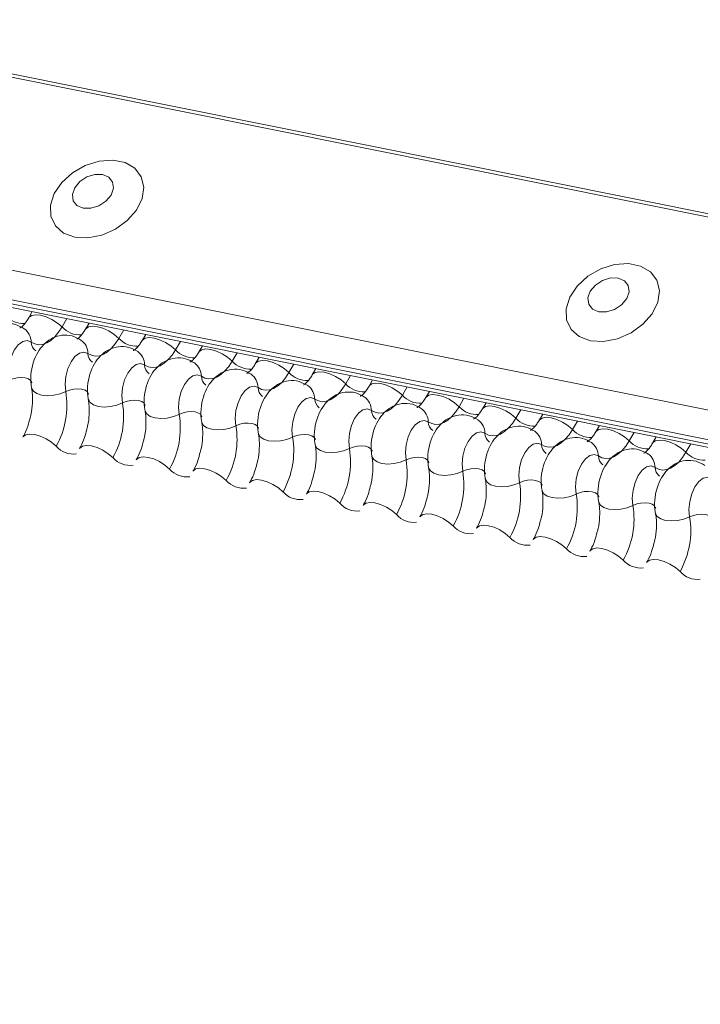
# Model space of a CAD drawing. Units: millimetres. Extents: x -23272466 to 44913, y -22484634 to 188.
# Drawn here: x -23269728 to -23269724, y -22484515 to -22484509 of the extents above; entities that cross this region are included whole.
import ezdxf

# ---------------------------------------------------------------- set-up
doc = ezdxf.new("R2010")
doc.units = ezdxf.units.MM
doc.layers.add('KEYLITE FLASHING', color=7, linetype='Continuous', lineweight=18)
doc.layers.add('KEYLITE SHEET', color=7, linetype='Continuous')
doc.styles.get("Standard").update_dxf_attribs({"font": 'arial.ttf'})

msp = doc.modelspace()

# ---------------------------------------------------------------- linework, layer by layer
at = {"layer": 'KEYLITE FLASHING', "color": 251, "linetype": 'Continuous', "lineweight": 13, "true_color": 0x636466}
for p, q in [((-23269770.5331, -22484501.1429), (-23269710.3287, -22484513.2377)), ((-23269770.5236, -22484501.1276), (-23269710.3191, -22484513.2224)), ((-23269771.0521, -22484502.0369), (-23269710.8477, -22484514.1318)), ((-23269771.0647, -22484502.188), (-23269710.8602, -22484514.2828)), ((-23269771.0519, -22484502.2117), (-23269710.8475, -22484514.3065)), ((-23269771.0247, -22484502.2347), (-23269710.8203, -22484514.3296)), ((-23269727.7269, -22484510.9331), (-23269727.7456, -22484510.9653)), ((-23269727.548, -22484510.9691), (-23269727.5732, -22484511.0125)), ((-23269727.4338, -22484510.992), (-23269727.4526, -22484511.0242)), ((-23269727.2549, -22484511.0279), (-23269727.2801, -22484511.0714)), ((-23269727.1408, -22484511.0509), (-23269727.1595, -22484511.0831)), ((-23269726.9619, -22484511.0868), (-23269726.9871, -22484511.1302)), ((-23269726.8478, -22484511.1097), (-23269726.8665, -22484511.142)), ((-23269726.6689, -22484511.1457), (-23269726.6941, -22484511.1891)), ((-23269726.5548, -22484511.1686), (-23269726.5735, -22484511.2008)), ((-23269726.3758, -22484511.2045), (-23269726.4011, -22484511.248)), ((-23269726.2617, -22484511.2275), (-23269726.2804, -22484511.2597)), ((-23269726.0828, -22484511.2634), (-23269726.108, -22484511.3068)), ((-23269725.9687, -22484511.2863), (-23269725.9874, -22484511.3186)), ((-23269725.7898, -22484511.3223), (-23269725.815, -22484511.3657)), ((-23269725.6757, -22484511.3452), (-23269725.6944, -22484511.3774)), ((-23269725.4968, -22484511.3811), (-23269725.522, -22484511.4246)), ((-23269725.3826, -22484511.4041), (-23269725.4013, -22484511.4363)), ((-23269725.2037, -22484511.44), (-23269725.2289, -22484511.4834)), ((-23269725.0896, -22484511.4629), (-23269725.1083, -22484511.4952)), ((-23269724.9107, -22484511.4989), (-23269724.9359, -22484511.5423)), ((-23269724.7966, -22484511.5218), (-23269724.8153, -22484511.554)), ((-23269724.6177, -22484511.5577), (-23269724.6429, -22484511.6012)), ((-23269724.5035, -22484511.5807), (-23269724.5223, -22484511.6129)), ((-23269724.3246, -22484511.6166), (-23269724.3498, -22484511.66))]:
    msp.add_line(p, q, dxfattribs=at)
at = {"layer": 'KEYLITE FLASHING', "color": 251, "linetype": 'Continuous', "lineweight": 13, "true_color": 0x636466, "flags": 128}
for points in [[(-23269727.5073, -22484510.5483), (-23269727.4394, -22484510.5521), (-23269727.3674, -22484510.5381), (-23269727.2976, -22484510.5075), (-23269727.2363, -22484510.463), (-23269727.1889, -22484510.4085), (-23269727.1596, -22484510.349), (-23269727.151, -22484510.2896), (-23269727.164, -22484510.2357), (-23269727.1972, -22484510.192), (-23269727.2479, -22484510.1625), (-23269727.3114, -22484510.1498), (-23269727.3822, -22484510.1549), (-23269727.4539, -22484510.1775), (-23269727.5202, -22484510.2154), (-23269727.5751, -22484510.2655), (-23269727.6139, -22484510.3231), (-23269727.633, -22484510.3833), (-23269727.6308, -22484510.4406), (-23269727.6075, -22484510.4899), (-23269727.565, -22484510.5269), (-23269727.5073, -22484510.5483)], [(-23269727.4645, -22484510.3985), (-23269727.4247, -22484510.3991), (-23269727.3833, -22484510.3864), (-23269727.3466, -22484510.3623), (-23269727.3201, -22484510.3304), (-23269727.3079, -22484510.2957), (-23269727.3119, -22484510.2634), (-23269727.3315, -22484510.2384), (-23269727.3636, -22484510.2246), (-23269727.4034, -22484510.224), (-23269727.4448, -22484510.2367), (-23269727.4816, -22484510.2608), (-23269727.5081, -22484510.2927), (-23269727.5202, -22484510.3274), (-23269727.5162, -22484510.3597), (-23269727.4967, -22484510.3846), (-23269727.4645, -22484510.3985)], [(-23269724.8434, -22484511.0834), (-23269724.7755, -22484511.0873), (-23269724.7034, -22484511.0733), (-23269724.6337, -22484511.0427), (-23269724.5724, -22484510.9982), (-23269724.525, -22484510.9437), (-23269724.4957, -22484510.8841), (-23269724.4871, -22484510.8248), (-23269724.5001, -22484510.7709), (-23269724.5333, -22484510.7272), (-23269724.584, -22484510.6977), (-23269724.6475, -22484510.6849), (-23269724.7183, -22484510.6901), (-23269724.79, -22484510.7126), (-23269724.8563, -22484510.7506), (-23269724.9112, -22484510.8007), (-23269724.95, -22484510.8583), (-23269724.9691, -22484510.9184), (-23269724.9669, -22484510.9757), (-23269724.9435, -22484511.0251), (-23269724.9011, -22484511.0621), (-23269724.8434, -22484511.0834)], [(-23269724.8006, -22484510.9337), (-23269724.7608, -22484510.9343), (-23269724.7194, -22484510.9215), (-23269724.6827, -22484510.8974), (-23269724.6562, -22484510.8656), (-23269724.644, -22484510.8309), (-23269724.648, -22484510.7986), (-23269724.6676, -22484510.7736), (-23269724.6997, -22484510.7598), (-23269724.7395, -22484510.7592), (-23269724.7809, -22484510.7719), (-23269724.8177, -22484510.796), (-23269724.8441, -22484510.8278), (-23269724.8563, -22484510.8625), (-23269724.8523, -22484510.8948), (-23269724.8328, -22484510.9198), (-23269724.8006, -22484510.9337)], [(-23269727.7452, -22484510.9647), (-23269727.7438, -22484510.9626), (-23269727.7303, -22484510.9532), (-23269727.7099, -22484510.9495), (-23269727.684, -22484510.9521), (-23269727.655, -22484510.9606), (-23269727.6253, -22484510.9743), (-23269727.5972, -22484510.9921), (-23269727.5732, -22484511.0125)], [(-23269727.5732, -22484511.0125), (-23269727.5912, -22484511.04), (-23269727.6107, -22484511.0632), (-23269727.6313, -22484511.0816), (-23269727.6524, -22484511.0947), (-23269727.6736, -22484511.1023), (-23269727.6944, -22484511.1041), (-23269727.7143, -22484511.1001), (-23269727.7328, -22484511.0905)], [(-23269727.4522, -22484511.0236), (-23269727.4507, -22484511.0215), (-23269727.4373, -22484511.012), (-23269727.4168, -22484511.0084), (-23269727.391, -22484511.0109), (-23269727.362, -22484511.0194), (-23269727.3322, -22484511.0331), (-23269727.3042, -22484511.0509), (-23269727.2801, -22484511.0714)], [(-23269727.7328, -22484511.0905), (-23269727.7538, -22484511.083), (-23269727.7767, -22484511.0881), (-23269727.7995, -22484511.1054), (-23269727.82, -22484511.1331), (-23269727.8363, -22484511.1687), (-23269727.8468, -22484511.2088), (-23269727.8505, -22484511.2497), (-23269727.8472, -22484511.2875)], [(-23269727.2801, -22484511.0714), (-23269727.2981, -22484511.0988), (-23269727.3177, -22484511.1221), (-23269727.3382, -22484511.1405), (-23269727.3594, -22484511.1536), (-23269727.3806, -22484511.1612), (-23269727.4014, -22484511.163), (-23269727.4213, -22484511.159), (-23269727.4398, -22484511.1493)], [(-23269727.1591, -22484511.0824), (-23269727.1577, -22484511.0804), (-23269727.1443, -22484511.0709), (-23269727.1238, -22484511.0673), (-23269727.098, -22484511.0698), (-23269727.069, -22484511.0783), (-23269727.0392, -22484511.092), (-23269727.0111, -22484511.1098), (-23269726.9871, -22484511.1302)], [(-23269726.9871, -22484511.1302), (-23269727.0051, -22484511.1577), (-23269727.0246, -22484511.1809), (-23269727.0452, -22484511.1993), (-23269727.0663, -22484511.2125), (-23269727.0876, -22484511.22), (-23269727.1084, -22484511.2219), (-23269727.1283, -22484511.2179), (-23269727.1467, -22484511.2082)], [(-23269726.8661, -22484511.1413), (-23269726.8647, -22484511.1392), (-23269726.8512, -22484511.1298), (-23269726.8308, -22484511.1261), (-23269726.805, -22484511.1287), (-23269726.7759, -22484511.1372), (-23269726.7462, -22484511.1509), (-23269726.7181, -22484511.1687), (-23269726.6941, -22484511.1891)], [(-23269727.4398, -22484511.1493), (-23269727.4607, -22484511.1419), (-23269727.4837, -22484511.147), (-23269727.5065, -22484511.1642), (-23269727.527, -22484511.192), (-23269727.5432, -22484511.2275), (-23269727.5537, -22484511.2677), (-23269727.5575, -22484511.3086), (-23269727.5542, -22484511.3464)], [(-23269726.5731, -22484511.2002), (-23269726.5716, -22484511.1981), (-23269726.5582, -22484511.1886), (-23269726.5377, -22484511.185), (-23269726.5119, -22484511.1876), (-23269726.4829, -22484511.196), (-23269726.4531, -22484511.2097), (-23269726.4251, -22484511.2275), (-23269726.4011, -22484511.248)], [(-23269727.1467, -22484511.2082), (-23269727.1677, -22484511.2008), (-23269727.1907, -22484511.2059), (-23269727.2135, -22484511.2231), (-23269727.234, -22484511.2508), (-23269727.2502, -22484511.2864), (-23269727.2607, -22484511.3265), (-23269727.2645, -22484511.3674), (-23269727.2611, -22484511.4052)], [(-23269726.6941, -22484511.1891), (-23269726.7121, -22484511.2166), (-23269726.7316, -22484511.2398), (-23269726.7522, -22484511.2582), (-23269726.7733, -22484511.2713), (-23269726.7945, -22484511.2789), (-23269726.8153, -22484511.2807), (-23269726.8352, -22484511.2768), (-23269726.8537, -22484511.2671)], [(-23269727.8472, -22484511.2875), (-23269727.8274, -22484511.2797), (-23269727.8058, -22484511.2748), (-23269727.784, -22484511.2733), (-23269727.764, -22484511.2753), (-23269727.7475, -22484511.2806), (-23269727.7357, -22484511.2889), (-23269727.7297, -22484511.2993), (-23269727.7294, -22484511.3005)], [(-23269726.8537, -22484511.2671), (-23269726.8747, -22484511.2596), (-23269726.8976, -22484511.2648), (-23269726.9204, -22484511.282), (-23269726.9409, -22484511.3097), (-23269726.9572, -22484511.3453), (-23269726.9677, -22484511.3854), (-23269726.9714, -22484511.4263), (-23269726.9681, -22484511.4641)], [(-23269726.4011, -22484511.248), (-23269726.419, -22484511.2755), (-23269726.4386, -22484511.2987), (-23269726.4591, -22484511.3171), (-23269726.4803, -22484511.3302), (-23269726.5015, -22484511.3378), (-23269726.5223, -22484511.3396), (-23269726.5422, -22484511.3356), (-23269726.5607, -22484511.326)], [(-23269726.28, -22484511.259), (-23269726.2786, -22484511.257), (-23269726.2652, -22484511.2475), (-23269726.2447, -22484511.2439), (-23269726.2189, -22484511.2464), (-23269726.1899, -22484511.2549), (-23269726.1601, -22484511.2686), (-23269726.132, -22484511.2864), (-23269726.108, -22484511.3068)], [(-23269727.7308, -22484511.3269), (-23269727.7304, -22484511.3287), (-23269727.7214, -22484511.3443), (-23269727.7037, -22484511.3567), (-23269727.6789, -22484511.3647), (-23269727.6489, -22484511.3677), (-23269727.6163, -22484511.3654), (-23269727.5838, -22484511.3581), (-23269727.5542, -22484511.3464)], [(-23269727.5542, -22484511.3464), (-23269727.5344, -22484511.3385), (-23269727.5127, -22484511.3337), (-23269727.491, -22484511.3322), (-23269727.471, -22484511.3342), (-23269727.4544, -22484511.3395), (-23269727.4427, -22484511.3477), (-23269727.4367, -22484511.3582), (-23269727.4364, -22484511.3594)], [(-23269726.5607, -22484511.326), (-23269726.5816, -22484511.3185), (-23269726.6046, -22484511.3236), (-23269726.6274, -22484511.3409), (-23269726.6479, -22484511.3686), (-23269726.6642, -22484511.4042), (-23269726.6747, -22484511.4443), (-23269726.6784, -22484511.4852), (-23269726.6751, -22484511.523)], [(-23269726.108, -22484511.3068), (-23269726.126, -22484511.3343), (-23269726.1455, -22484511.3575), (-23269726.1661, -22484511.3759), (-23269726.1873, -22484511.3891), (-23269726.2085, -22484511.3966), (-23269726.2293, -22484511.3985), (-23269726.2492, -22484511.3945), (-23269726.2677, -22484511.3848)], [(-23269725.987, -22484511.3179), (-23269725.9856, -22484511.3158), (-23269725.9722, -22484511.3064), (-23269725.9517, -22484511.3028), (-23269725.9259, -22484511.3053), (-23269725.8968, -22484511.3138), (-23269725.8671, -22484511.3275), (-23269725.839, -22484511.3453), (-23269725.815, -22484511.3657)], [(-23269727.4378, -22484511.3858), (-23269727.4374, -22484511.3876), (-23269727.4284, -22484511.4032), (-23269727.4107, -22484511.4155), (-23269727.3858, -22484511.4235), (-23269727.3559, -22484511.4266), (-23269727.3233, -22484511.4243), (-23269727.2908, -22484511.417), (-23269727.2611, -22484511.4052)], [(-23269726.2677, -22484511.3848), (-23269726.2886, -22484511.3774), (-23269726.3116, -22484511.3825), (-23269726.3344, -22484511.3997), (-23269726.3549, -22484511.4274), (-23269726.3711, -22484511.463), (-23269726.3816, -22484511.5031), (-23269726.3854, -22484511.544), (-23269726.382, -22484511.5818)], [(-23269725.815, -22484511.3657), (-23269725.833, -22484511.3932), (-23269725.8525, -22484511.4164), (-23269725.8731, -22484511.4348), (-23269725.8942, -22484511.4479), (-23269725.9154, -22484511.4555), (-23269725.9362, -22484511.4573), (-23269725.9561, -22484511.4534), (-23269725.9746, -22484511.4437)], [(-23269725.694, -22484511.3768), (-23269725.6925, -22484511.3747), (-23269725.6791, -22484511.3652), (-23269725.6586, -22484511.3616), (-23269725.6328, -22484511.3642), (-23269725.6038, -22484511.3726), (-23269725.574, -22484511.3864), (-23269725.546, -22484511.4042), (-23269725.522, -22484511.4246)], [(-23269727.2611, -22484511.4052), (-23269727.2413, -22484511.3974), (-23269727.2197, -22484511.3925), (-23269727.198, -22484511.391), (-23269727.178, -22484511.393), (-23269727.1614, -22484511.3984), (-23269727.1496, -22484511.4066), (-23269727.1436, -22484511.417), (-23269727.1434, -22484511.4182)], [(-23269725.9746, -22484511.4437), (-23269725.9956, -22484511.4362), (-23269726.0185, -22484511.4414), (-23269726.0413, -22484511.4586), (-23269726.0618, -22484511.4863), (-23269726.0781, -22484511.5219), (-23269726.0886, -22484511.562), (-23269726.0923, -22484511.6029), (-23269726.089, -22484511.6407)], [(-23269725.522, -22484511.4246), (-23269725.54, -22484511.4521), (-23269725.5595, -22484511.4753), (-23269725.58, -22484511.4937), (-23269725.6012, -22484511.5068), (-23269725.6224, -22484511.5144), (-23269725.6432, -22484511.5162), (-23269725.6631, -22484511.5122), (-23269725.6816, -22484511.5026)], [(-23269725.401, -22484511.4357), (-23269725.3995, -22484511.4336), (-23269725.3861, -22484511.4241), (-23269725.3656, -22484511.4205), (-23269725.3398, -22484511.423), (-23269725.3108, -22484511.4315), (-23269725.281, -22484511.4452), (-23269725.2529, -22484511.463), (-23269725.2289, -22484511.4834)], [(-23269727.1447, -22484511.4446), (-23269727.1443, -22484511.4464), (-23269727.1353, -22484511.4621), (-23269727.1177, -22484511.4744), (-23269727.0928, -22484511.4824), (-23269727.0628, -22484511.4854), (-23269727.0302, -22484511.4832), (-23269726.9978, -22484511.4759), (-23269726.9681, -22484511.4641)], [(-23269726.9681, -22484511.4641), (-23269726.9483, -22484511.4563), (-23269726.9267, -22484511.4514), (-23269726.9049, -22484511.4499), (-23269726.885, -22484511.4519), (-23269726.8684, -22484511.4572), (-23269726.8566, -22484511.4655), (-23269726.8506, -22484511.4759), (-23269726.8503, -22484511.4771)], [(-23269725.2289, -22484511.4834), (-23269725.2469, -22484511.5109), (-23269725.2664, -22484511.5342), (-23269725.287, -22484511.5525), (-23269725.3082, -22484511.5657), (-23269725.3294, -22484511.5733), (-23269725.3502, -22484511.5751), (-23269725.3701, -22484511.5711), (-23269725.3886, -22484511.5614)], [(-23269725.1079, -22484511.4945), (-23269725.1065, -22484511.4924), (-23269725.0931, -22484511.483), (-23269725.0726, -22484511.4794), (-23269725.0468, -22484511.4819), (-23269725.0178, -22484511.4904), (-23269724.988, -22484511.5041), (-23269724.9599, -22484511.5219), (-23269724.9359, -22484511.5423)], [(-23269726.8517, -22484511.5035), (-23269726.8513, -22484511.5053), (-23269726.8423, -22484511.5209), (-23269726.8246, -22484511.5333), (-23269726.7998, -22484511.5413), (-23269726.7698, -22484511.5443), (-23269726.7372, -22484511.542), (-23269726.7047, -22484511.5347), (-23269726.6751, -22484511.523)], [(-23269726.6751, -22484511.523), (-23269726.6553, -22484511.5151), (-23269726.6336, -22484511.5103), (-23269726.6119, -22484511.5088), (-23269726.5919, -22484511.5108), (-23269726.5754, -22484511.5161), (-23269726.5636, -22484511.5243), (-23269726.5576, -22484511.5348), (-23269726.5573, -22484511.536)], [(-23269725.6816, -22484511.5026), (-23269725.7026, -22484511.4951), (-23269725.7255, -22484511.5002), (-23269725.7483, -22484511.5175), (-23269725.7688, -22484511.5452), (-23269725.7851, -22484511.5808), (-23269725.7956, -22484511.6209), (-23269725.7993, -22484511.6618), (-23269725.796, -22484511.6996)], [(-23269724.9359, -22484511.5423), (-23269724.9539, -22484511.5698), (-23269724.9734, -22484511.593), (-23269724.994, -22484511.6114), (-23269725.0151, -22484511.6246), (-23269725.0364, -22484511.6321), (-23269725.0572, -22484511.6339), (-23269725.077, -22484511.63), (-23269725.0955, -22484511.6203)], [(-23269724.8149, -22484511.5534), (-23269724.8135, -22484511.5513), (-23269724.8, -22484511.5418), (-23269724.7796, -22484511.5382), (-23269724.7537, -22484511.5408), (-23269724.7247, -22484511.5492), (-23269724.6949, -22484511.563), (-23269724.6669, -22484511.5808), (-23269724.6429, -22484511.6012)], [(-23269727.7763, -22484511.5819), (-23269727.7745, -22484511.5791), (-23269727.761, -22484511.5697), (-23269727.7406, -22484511.5661), (-23269727.7148, -22484511.5686), (-23269727.6857, -22484511.5771), (-23269727.656, -22484511.5908), (-23269727.6279, -22484511.6086), (-23269727.6039, -22484511.629)], [(-23269726.5587, -22484511.5624), (-23269726.5583, -22484511.5642), (-23269726.5493, -22484511.5798), (-23269726.5316, -22484511.5921), (-23269726.5068, -22484511.6002), (-23269726.4768, -22484511.6032), (-23269726.4442, -22484511.6009), (-23269726.4117, -22484511.5936), (-23269726.382, -22484511.5818)], [(-23269726.382, -22484511.5818), (-23269726.3623, -22484511.574), (-23269726.3406, -22484511.5691), (-23269726.3189, -22484511.5676), (-23269726.2989, -22484511.5696), (-23269726.2823, -22484511.575), (-23269726.2705, -22484511.5832), (-23269726.2645, -22484511.5936), (-23269726.2643, -22484511.5948)], [(-23269725.3886, -22484511.5614), (-23269725.4095, -22484511.554), (-23269725.4325, -22484511.5591), (-23269725.4553, -22484511.5763), (-23269725.4758, -22484511.604), (-23269725.492, -22484511.6396), (-23269725.5025, -22484511.6798), (-23269725.5063, -22484511.7206), (-23269725.5029, -22484511.7585)], [(-23269727.4833, -22484511.6407), (-23269727.4814, -22484511.638), (-23269727.468, -22484511.6285), (-23269727.4475, -22484511.6249), (-23269727.4217, -22484511.6275), (-23269727.3927, -22484511.6359), (-23269727.3629, -22484511.6497), (-23269727.3349, -22484511.6675), (-23269727.3109, -22484511.6879)], [(-23269726.2657, -22484511.6212), (-23269726.2652, -22484511.623), (-23269726.2562, -22484511.6387), (-23269726.2386, -22484511.651), (-23269726.2137, -22484511.659), (-23269726.1837, -22484511.662), (-23269726.1512, -22484511.6598), (-23269726.1187, -22484511.6525), (-23269726.089, -22484511.6407)], [(-23269726.089, -22484511.6407), (-23269726.0692, -22484511.6329), (-23269726.0476, -22484511.628), (-23269726.0258, -22484511.6265), (-23269726.0059, -22484511.6285), (-23269725.9893, -22484511.6338), (-23269725.9775, -22484511.6421), (-23269725.9715, -22484511.6525), (-23269725.9712, -22484511.6537)], [(-23269725.0955, -22484511.6203), (-23269725.1165, -22484511.6128), (-23269725.1395, -22484511.618), (-23269725.1623, -22484511.6352), (-23269725.1827, -22484511.6629), (-23269725.199, -22484511.6985), (-23269725.2095, -22484511.7386), (-23269725.2133, -22484511.7795), (-23269725.2099, -22484511.8173)], [(-23269724.6429, -22484511.6012), (-23269724.6609, -22484511.6287), (-23269724.6804, -22484511.6519), (-23269724.701, -22484511.6703), (-23269724.7221, -22484511.6834), (-23269724.7433, -22484511.691), (-23269724.7641, -22484511.6928), (-23269724.784, -22484511.6888), (-23269724.8025, -22484511.6792)], [(-23269724.5219, -22484511.6123), (-23269724.5204, -22484511.6102), (-23269724.507, -22484511.6007), (-23269724.4865, -22484511.5971), (-23269724.4607, -22484511.5996), (-23269724.4317, -22484511.6081), (-23269724.4019, -22484511.6218), (-23269724.3739, -22484511.6396), (-23269724.3498, -22484511.66)], [(-23269727.1902, -22484511.6996), (-23269727.1884, -22484511.6969), (-23269727.175, -22484511.6874), (-23269727.1545, -22484511.6838), (-23269727.1287, -22484511.6863), (-23269727.0997, -22484511.6948), (-23269727.0699, -22484511.7085), (-23269727.0418, -22484511.7263), (-23269727.0178, -22484511.7467)], [(-23269725.9726, -22484511.6801), (-23269725.9722, -22484511.6819), (-23269725.9632, -22484511.6975), (-23269725.9455, -22484511.7099), (-23269725.9207, -22484511.7179), (-23269725.8907, -22484511.7209), (-23269725.8581, -22484511.7187), (-23269725.8256, -22484511.7113), (-23269725.796, -22484511.6996)], [(-23269725.796, -22484511.6996), (-23269725.7762, -22484511.6917), (-23269725.7545, -22484511.6869), (-23269725.7328, -22484511.6854), (-23269725.7128, -22484511.6874), (-23269725.6963, -22484511.6927), (-23269725.6845, -22484511.7009), (-23269725.6785, -22484511.7114), (-23269725.6782, -22484511.7126)], [(-23269724.8025, -22484511.6792), (-23269724.8235, -22484511.6717), (-23269724.8464, -22484511.6768), (-23269724.8692, -22484511.6941), (-23269724.8897, -22484511.7218), (-23269724.906, -22484511.7574), (-23269724.9165, -22484511.7975), (-23269724.9202, -22484511.8384), (-23269724.9169, -22484511.8762)], [(-23269724.3498, -22484511.66), (-23269724.3678, -22484511.6875), (-23269724.3873, -22484511.7108), (-23269724.4079, -22484511.7292), (-23269724.4291, -22484511.7423), (-23269724.4503, -22484511.7499), (-23269724.4711, -22484511.7517), (-23269724.491, -22484511.7477), (-23269724.5095, -22484511.738)], [(-23269726.8972, -22484511.7585), (-23269726.8954, -22484511.7558), (-23269726.882, -22484511.7463), (-23269726.8615, -22484511.7427), (-23269726.8357, -22484511.7452), (-23269726.8067, -22484511.7537), (-23269726.7769, -22484511.7674), (-23269726.7488, -22484511.7852), (-23269726.7248, -22484511.8056)], [(-23269725.6796, -22484511.739), (-23269725.6792, -22484511.7408), (-23269725.6702, -22484511.7564), (-23269725.6525, -22484511.7688), (-23269725.6277, -22484511.7768), (-23269725.5977, -22484511.7798), (-23269725.5651, -22484511.7775), (-23269725.5326, -22484511.7702), (-23269725.5029, -22484511.7585)], [(-23269725.5029, -22484511.7585), (-23269725.4832, -22484511.7506), (-23269725.4615, -22484511.7457), (-23269725.4398, -22484511.7442), (-23269725.4198, -22484511.7462), (-23269725.4032, -22484511.7516), (-23269725.3915, -22484511.7598), (-23269725.3855, -22484511.7702), (-23269725.3852, -22484511.7714)], [(-23269724.5095, -22484511.738), (-23269724.5304, -22484511.7306), (-23269724.5534, -22484511.7357), (-23269724.5762, -22484511.7529), (-23269724.5967, -22484511.7806), (-23269724.6129, -22484511.8162), (-23269724.6234, -22484511.8564), (-23269724.6272, -22484511.8972), (-23269724.6239, -22484511.9351)], [(-23269724.2164, -22484511.7969), (-23269724.2374, -22484511.7894), (-23269724.2604, -22484511.7946), (-23269724.2832, -22484511.8118), (-23269724.3037, -22484511.8395), (-23269724.3199, -22484511.8751), (-23269724.3304, -22484511.9152), (-23269724.3342, -22484511.9561), (-23269724.3308, -22484511.9939)], [(-23269726.6042, -22484511.8173), (-23269726.6023, -22484511.8146), (-23269726.5889, -22484511.8052), (-23269726.5685, -22484511.8015), (-23269726.5426, -22484511.8041), (-23269726.5136, -22484511.8125), (-23269726.4838, -22484511.8263), (-23269726.4558, -22484511.8441), (-23269726.4318, -22484511.8645)], [(-23269725.3866, -22484511.7978), (-23269725.3862, -22484511.7996), (-23269725.3772, -22484511.8153), (-23269725.3595, -22484511.8276), (-23269725.3346, -22484511.8356), (-23269725.3047, -22484511.8386), (-23269725.2721, -22484511.8364), (-23269725.2396, -22484511.8291), (-23269725.2099, -22484511.8173)], [(-23269725.2099, -22484511.8173), (-23269725.1901, -22484511.8095), (-23269725.1685, -22484511.8046), (-23269725.1468, -22484511.8031), (-23269725.1268, -22484511.8051), (-23269725.1102, -22484511.8105), (-23269725.0984, -22484511.8187), (-23269725.0924, -22484511.8291), (-23269725.0922, -22484511.8303)], [(-23269726.3112, -22484511.8762), (-23269726.3093, -22484511.8735), (-23269726.2959, -22484511.864), (-23269726.2754, -22484511.8604), (-23269726.2496, -22484511.8629), (-23269726.2206, -22484511.8714), (-23269726.1908, -22484511.8851), (-23269726.1627, -22484511.9029), (-23269726.1387, -22484511.9233)], [(-23269725.0935, -22484511.8567), (-23269725.0931, -22484511.8585), (-23269725.0841, -22484511.8742), (-23269725.0665, -22484511.8865), (-23269725.0416, -22484511.8945), (-23269725.0116, -22484511.8975), (-23269724.979, -22484511.8953), (-23269724.9466, -22484511.888), (-23269724.9169, -22484511.8762)], [(-23269724.9169, -22484511.8762), (-23269724.8971, -22484511.8683), (-23269724.8755, -22484511.8635), (-23269724.8537, -22484511.862), (-23269724.8337, -22484511.864), (-23269724.8172, -22484511.8693), (-23269724.8054, -22484511.8775), (-23269724.7994, -22484511.888), (-23269724.7991, -22484511.8892)], [(-23269726.0181, -22484511.9351), (-23269726.0163, -22484511.9324), (-23269726.0029, -22484511.9229), (-23269725.9824, -22484511.9193), (-23269725.9566, -22484511.9218), (-23269725.9276, -22484511.9303), (-23269725.8978, -22484511.944), (-23269725.8697, -22484511.9618), (-23269725.8457, -22484511.9822)], [(-23269724.8005, -22484511.9156), (-23269724.8001, -22484511.9174), (-23269724.7911, -22484511.933), (-23269724.7734, -22484511.9454), (-23269724.7486, -22484511.9534), (-23269724.7186, -22484511.9564), (-23269724.686, -22484511.9541), (-23269724.6535, -22484511.9468), (-23269724.6239, -22484511.9351)], [(-23269724.6239, -22484511.9351), (-23269724.6041, -22484511.9272), (-23269724.5824, -22484511.9223), (-23269724.5607, -22484511.9208), (-23269724.5407, -22484511.9229), (-23269724.5241, -22484511.9282), (-23269724.5124, -22484511.9364), (-23269724.5064, -22484511.9468), (-23269724.5061, -22484511.9481)], [(-23269725.7251, -22484511.9939), (-23269725.7233, -22484511.9912), (-23269725.7098, -22484511.9818), (-23269725.6894, -22484511.9781), (-23269725.6635, -22484511.9807), (-23269725.6345, -22484511.9892), (-23269725.6048, -22484512.0029), (-23269725.5767, -22484512.0207), (-23269725.5527, -22484512.0411)], [(-23269724.5075, -22484511.9744), (-23269724.5071, -22484511.9762), (-23269724.4981, -22484511.9919), (-23269724.4804, -22484512.0042), (-23269724.4555, -22484512.0122), (-23269724.4256, -22484512.0152), (-23269724.393, -22484512.013), (-23269724.3605, -22484512.0057), (-23269724.3308, -22484511.9939)], [(-23269724.3308, -22484511.9939), (-23269724.311, -22484511.9861), (-23269724.2894, -22484511.9812), (-23269724.2677, -22484511.9797), (-23269724.2477, -22484511.9817), (-23269724.2311, -22484511.9871), (-23269724.2193, -22484511.9953), (-23269724.2133, -22484512.0057), (-23269724.2131, -22484512.0069)], [(-23269725.4321, -22484512.0528), (-23269725.4302, -22484512.0501), (-23269725.4168, -22484512.0406), (-23269725.3963, -22484512.037), (-23269725.3705, -22484512.0395), (-23269725.3415, -22484512.048), (-23269725.3117, -22484512.0617), (-23269725.2837, -22484512.0795), (-23269725.2597, -22484512.0999)], [(-23269725.139, -22484512.1117), (-23269725.1372, -22484512.109), (-23269725.1238, -22484512.0995), (-23269725.1033, -22484512.0959), (-23269725.0775, -22484512.0984), (-23269725.0485, -22484512.1069), (-23269725.0187, -22484512.1206), (-23269724.9906, -22484512.1384), (-23269724.9666, -22484512.1588)], [(-23269724.846, -22484512.1706), (-23269724.8442, -22484512.1678), (-23269724.8307, -22484512.1584), (-23269724.8103, -22484512.1547), (-23269724.7845, -22484512.1573), (-23269724.7554, -22484512.1658), (-23269724.7257, -22484512.1795), (-23269724.6976, -22484512.1973), (-23269724.6736, -22484512.2177)], [(-23269724.553, -22484512.2294), (-23269724.5511, -22484512.2267), (-23269724.5377, -22484512.2172), (-23269724.5172, -22484512.2136), (-23269724.4914, -22484512.2162), (-23269724.4624, -22484512.2246), (-23269724.4326, -22484512.2383), (-23269724.4046, -22484512.2561), (-23269724.3806, -22484512.2766)]]:
    msp.add_lwpolyline(points, dxfattribs=at)
at = {"layer": 'KEYLITE FLASHING', "color": 251, "linetype": 'Continuous', "lineweight": 13, "true_color": 0x636466}
for centre, radius, start, end in [((-23269727.7733, -22484510.8693), 0.1255, 222.2234, 273.2403), ((-23269727.8208, -22484511.0922), 0.088, 1.1443, 53.6278), ((-23269727.4803, -22484510.9282), 0.1255, 222.2234, 273.2403), ((-23269727.5277, -22484511.1511), 0.088, 1.1443, 53.6278), ((-23269727.1872, -22484510.987), 0.1255, 222.2234, 273.2403), ((-23269727.6741, -22484511.0893), 0.0587, 181.1606, 233.0001), ((-23269726.8942, -22484511.0459), 0.1255, 222.2234, 273.2403), ((-23269727.3811, -22484511.1482), 0.0587, 181.1606, 233.0001), ((-23269727.2347, -22484511.21), 0.088, 1.1443, 53.6278), ((-23269727.088, -22484511.207), 0.0587, 181.1606, 233.0001), ((-23269726.9417, -22484511.2688), 0.088, 1.1443, 53.6278), ((-23269726.6012, -22484511.1048), 0.1255, 222.2234, 273.2403), ((-23269726.795, -22484511.2659), 0.0587, 181.1606, 233.0001), ((-23269726.6486, -22484511.3277), 0.088, 1.1443, 53.6278), ((-23269726.3081, -22484511.1636), 0.1255, 222.2234, 273.2403), ((-23269726.502, -22484511.3248), 0.0587, 181.1606, 233.0001), ((-23269726.3556, -22484511.3866), 0.088, 1.1443, 53.6278), ((-23269726.0151, -22484511.2225), 0.1255, 222.2234, 273.2403), ((-23269727.9805, -22484511.417), 0.4321, 330.6264, 9.4128), ((-23269726.209, -22484511.3836), 0.0587, 181.1606, 233.0001), ((-23269726.0626, -22484511.4454), 0.088, 1.1443, 53.6278), ((-23269725.7221, -22484511.2814), 0.1255, 222.2234, 273.2403), ((-23269727.6874, -22484511.4759), 0.4321, 330.6264, 9.4128), ((-23269725.7695, -22484511.5043), 0.088, 1.1443, 53.6278), ((-23269725.429, -22484511.3402), 0.1255, 222.2234, 273.2403), ((-23269727.3944, -22484511.5348), 0.4321, 330.6264, 9.4128), ((-23269725.9159, -22484511.4425), 0.0587, 181.1606, 233.0001), ((-23269725.136, -22484511.3991), 0.1255, 222.2234, 273.2403), ((-23269727.1014, -22484511.5936), 0.4321, 330.6264, 9.4128), ((-23269725.6229, -22484511.5014), 0.0587, 181.1606, 233.0001), ((-23269725.4765, -22484511.5632), 0.088, 1.1443, 53.6278), ((-23269724.843, -22484511.458), 0.1255, 222.2234, 273.2403), ((-23269726.8083, -22484511.6525), 0.4321, 330.6264, 9.4128), ((-23269725.3299, -22484511.5602), 0.0587, 181.1606, 233.0001), ((-23269725.1835, -22484511.6221), 0.088, 1.1443, 53.6278), ((-23269727.5139, -22484511.5495), 0.1201, 221.4746, 276.8887), ((-23269726.5153, -22484511.7114), 0.4321, 330.6264, 9.4128), ((-23269725.0368, -22484511.6191), 0.0587, 181.1606, 233.0001), ((-23269724.8904, -22484511.6809), 0.088, 1.1443, 53.6278), ((-23269724.5499, -22484511.5168), 0.1255, 222.2234, 273.2403), ((-23269727.2209, -22484511.6083), 0.1201, 221.4746, 276.8887), ((-23269724.7438, -22484511.678), 0.0587, 181.1606, 233.0001), ((-23269724.5974, -22484511.7398), 0.088, 1.1443, 53.6278), ((-23269724.2569, -22484511.5757), 0.1255, 222.2234, 273.2403), ((-23269726.2223, -22484511.7703), 0.4321, 330.6264, 9.4128), ((-23269724.4508, -22484511.7368), 0.0587, 181.1606, 233.0001), ((-23269726.9278, -22484511.6672), 0.1201, 221.4746, 276.8887), ((-23269725.9292, -22484511.8291), 0.4321, 330.6264, 9.4128), ((-23269726.6348, -22484511.7261), 0.1201, 221.4746, 276.8887), ((-23269725.6362, -22484511.888), 0.4321, 330.6264, 9.4128), ((-23269726.3418, -22484511.7849), 0.1201, 221.4746, 276.8887), ((-23269725.3432, -22484511.9469), 0.4321, 330.6264, 9.4128), ((-23269726.0488, -22484511.8438), 0.1201, 221.4746, 276.8887), ((-23269725.0502, -22484512.0057), 0.4321, 330.6264, 9.4128), ((-23269725.7557, -22484511.9027), 0.1201, 221.4746, 276.8887), ((-23269724.7571, -22484512.0646), 0.4321, 330.6264, 9.4128), ((-23269725.4627, -22484511.9615), 0.1201, 221.4746, 276.8887), ((-23269725.1697, -22484512.0204), 0.1201, 221.4746, 276.8887), ((-23269724.8766, -22484512.0793), 0.1201, 221.4746, 276.8887), ((-23269724.5836, -22484512.1381), 0.1201, 221.4746, 276.8887), ((-23269724.2906, -22484512.197), 0.1201, 221.4746, 276.8887)]:
    msp.add_arc(centre, radius, start, end, dxfattribs=at)
for points, knots in [([(-23269727.7456, -22484510.9653), (-23269727.7499, -22484510.9722), (-23269727.7621, -22484510.9919), (-23269727.7806, -22484511.0123), (-23269727.7928, -22484511.0177), (-23269727.7903, -22484511.0173), (-23269727.7899, -22484511.0172)], [0, 0, 0, 0, 0.199668, 0.570183, 0.934022, 1, 1, 1, 1]), ([(-23269727.7685, -22484511.0215), (-23269727.7833, -22484511.0131), (-23269727.8141, -22484510.9958), (-23269727.8671, -22484510.9934), (-23269727.9151, -22484511.008), (-23269727.9547, -22484511.0353), (-23269727.9874, -22484511.0738), (-23269728.013, -22484511.1245), (-23269728.0282, -22484511.186), (-23269728.0294, -22484511.2355), (-23269728.0248, -22484511.2622), (-23269728.0238, -22484511.268)], [0, 0, 0, 0, 0.112969, 0.234901, 0.342728, 0.446972, 0.557845, 0.682984, 0.818534, 0.960831, 1, 1, 1, 1]), ([(-23269727.4526, -22484511.0242), (-23269727.4568, -22484511.0311), (-23269727.4691, -22484511.0507), (-23269727.4876, -22484511.0712), (-23269727.4997, -22484511.0766), (-23269727.4972, -22484511.0761), (-23269727.4969, -22484511.0761)], [0, 0, 0, 0, 0.199668, 0.570183, 0.934022, 1, 1, 1, 1]), ([(-23269727.4755, -22484511.0803), (-23269727.4903, -22484511.072), (-23269727.521, -22484511.0547), (-23269727.5741, -22484511.0523), (-23269727.6221, -22484511.0669), (-23269727.6616, -22484511.0942), (-23269727.6943, -22484511.1327), (-23269727.7199, -22484511.1834), (-23269727.7352, -22484511.2449), (-23269727.7363, -22484511.2944), (-23269727.7318, -22484511.3211), (-23269727.7308, -22484511.3269)], [0, 0, 0, 0, 0.112969, 0.234901, 0.342728, 0.446972, 0.557845, 0.682984, 0.818534, 0.960831, 1, 1, 1, 1]), ([(-23269727.1595, -22484511.0831), (-23269727.1638, -22484511.09), (-23269727.176, -22484511.1096), (-23269727.1946, -22484511.13), (-23269727.2067, -22484511.1354), (-23269727.2042, -22484511.135), (-23269727.2038, -22484511.1349)], [0, 0, 0, 0, 0.199668, 0.570183, 0.934022, 1, 1, 1, 1]), ([(-23269727.1824, -22484511.1392), (-23269727.1972, -22484511.1309), (-23269727.228, -22484511.1135), (-23269727.2811, -22484511.1111), (-23269727.329, -22484511.1258), (-23269727.3686, -22484511.153), (-23269727.4013, -22484511.1915), (-23269727.4269, -22484511.2422), (-23269727.4422, -22484511.3038), (-23269727.4433, -22484511.3532), (-23269727.4388, -22484511.38), (-23269727.4378, -22484511.3857)], [0, 0, 0, 0, 0.112969, 0.234901, 0.342728, 0.446972, 0.557845, 0.682984, 0.818534, 0.960831, 1, 1, 1, 1]), ([(-23269726.8894, -22484511.1981), (-23269726.9042, -22484511.1897), (-23269726.935, -22484511.1724), (-23269726.988, -22484511.17), (-23269727.036, -22484511.1846), (-23269727.0756, -22484511.2119), (-23269727.1083, -22484511.2504), (-23269727.1339, -22484511.3011), (-23269727.1492, -22484511.3626), (-23269727.1503, -22484511.4121), (-23269727.1457, -22484511.4388), (-23269727.1447, -22484511.4446)], [0, 0, 0, 0, 0.112969, 0.234901, 0.342728, 0.446972, 0.557845, 0.682984, 0.818534, 0.960831, 1, 1, 1, 1]), ([(-23269726.8665, -22484511.142), (-23269726.8708, -22484511.1488), (-23269726.883, -22484511.1685), (-23269726.9015, -22484511.1889), (-23269726.9137, -22484511.1943), (-23269726.9112, -22484511.1939), (-23269726.9108, -22484511.1938)], [0, 0, 0, 0, 0.199668, 0.570183, 0.934022, 1, 1, 1, 1]), ([(-23269726.5964, -22484511.2569), (-23269726.6112, -22484511.2486), (-23269726.642, -22484511.2313), (-23269726.695, -22484511.2289), (-23269726.743, -22484511.2435), (-23269726.7826, -22484511.2708), (-23269726.8153, -22484511.3093), (-23269726.8408, -22484511.36), (-23269726.8561, -22484511.4215), (-23269726.8572, -22484511.471), (-23269726.8527, -22484511.4977), (-23269726.8517, -22484511.5035)], [0, 0, 0, 0, 0.112969, 0.234901, 0.342728, 0.446972, 0.557845, 0.682984, 0.818534, 0.960831, 1, 1, 1, 1]), ([(-23269726.5735, -22484511.2008), (-23269726.5777, -22484511.2077), (-23269726.59, -22484511.2273), (-23269726.6085, -22484511.2478), (-23269726.6206, -22484511.2532), (-23269726.6182, -22484511.2527), (-23269726.6178, -22484511.2527)], [0, 0, 0, 0, 0.199668, 0.570183, 0.934022, 1, 1, 1, 1]), ([(-23269726.2804, -22484511.2597), (-23269726.2847, -22484511.2666), (-23269726.2969, -22484511.2862), (-23269726.3155, -22484511.3066), (-23269726.3276, -22484511.312), (-23269726.3251, -22484511.3116), (-23269726.3247, -22484511.3116)], [0, 0, 0, 0, 0.199668, 0.570183, 0.934022, 1, 1, 1, 1]), ([(-23269727.7308, -22484511.3269), (-23269727.7295, -22484511.3348), (-23269727.7256, -22484511.3579), (-23269727.7252, -22484511.4053), (-23269727.7298, -22484511.4521), (-23269727.7371, -22484511.4773), (-23269727.7388, -22484511.483)], [0, 0, 0, 0, 0.183042, 0.532861, 0.894096, 1, 1, 1, 1]), ([(-23269726.3034, -22484511.3158), (-23269726.3182, -22484511.3075), (-23269726.3489, -22484511.2901), (-23269726.402, -22484511.2877), (-23269726.4499, -22484511.3024), (-23269726.4895, -22484511.3296), (-23269726.5222, -22484511.3681), (-23269726.5478, -22484511.4188), (-23269726.5631, -22484511.4804), (-23269726.5642, -22484511.5298), (-23269726.5597, -22484511.5566), (-23269726.5587, -22484511.5623)], [0, 0, 0, 0, 0.112969, 0.234901, 0.342728, 0.446972, 0.557845, 0.682984, 0.818534, 0.960831, 1, 1, 1, 1]), ([(-23269725.9874, -22484511.3186), (-23269725.9917, -22484511.3254), (-23269726.0039, -22484511.3451), (-23269726.0224, -22484511.3655), (-23269726.0346, -22484511.3709), (-23269726.0321, -22484511.3705), (-23269726.0317, -22484511.3704)], [0, 0, 0, 0, 0.199668, 0.570183, 0.934022, 1, 1, 1, 1]), ([(-23269727.4378, -22484511.3857), (-23269727.4365, -22484511.3937), (-23269727.4326, -22484511.4168), (-23269727.4322, -22484511.4641), (-23269727.4367, -22484511.511), (-23269727.4441, -22484511.5362), (-23269727.4457, -22484511.5419)], [0, 0, 0, 0, 0.183042, 0.532861, 0.894096, 1, 1, 1, 1]), ([(-23269726.0103, -22484511.3747), (-23269726.0251, -22484511.3663), (-23269726.0559, -22484511.349), (-23269726.1089, -22484511.3466), (-23269726.1569, -22484511.3612), (-23269726.1965, -22484511.3885), (-23269726.2292, -22484511.427), (-23269726.2548, -22484511.4777), (-23269726.2701, -22484511.5392), (-23269726.2712, -22484511.5887), (-23269726.2666, -22484511.6154), (-23269726.2657, -22484511.6212)], [0, 0, 0, 0, 0.112969, 0.234901, 0.342728, 0.446972, 0.557845, 0.682984, 0.818534, 0.960831, 1, 1, 1, 1]), ([(-23269725.6944, -22484511.3774), (-23269725.6987, -22484511.3843), (-23269725.7109, -22484511.4039), (-23269725.7294, -22484511.4244), (-23269725.7415, -22484511.4298), (-23269725.7391, -22484511.4294), (-23269725.7387, -22484511.4293)], [0, 0, 0, 0, 0.199668, 0.570183, 0.934022, 1, 1, 1, 1]), ([(-23269725.7173, -22484511.4335), (-23269725.7321, -22484511.4252), (-23269725.7629, -22484511.4079), (-23269725.8159, -22484511.4055), (-23269725.8639, -22484511.4201), (-23269725.9035, -22484511.4474), (-23269725.9362, -22484511.4859), (-23269725.9617, -22484511.5366), (-23269725.977, -22484511.5981), (-23269725.9781, -22484511.6476), (-23269725.9736, -22484511.6743), (-23269725.9726, -22484511.6801)], [0, 0, 0, 0, 0.112969, 0.234901, 0.342728, 0.446972, 0.557845, 0.682984, 0.818534, 0.960831, 1, 1, 1, 1]), ([(-23269725.4013, -22484511.4363), (-23269725.4056, -22484511.4432), (-23269725.4178, -22484511.4628), (-23269725.4364, -22484511.4832), (-23269725.4485, -22484511.4886), (-23269725.446, -22484511.4882), (-23269725.4456, -22484511.4882)], [0, 0, 0, 0, 0.199668, 0.570183, 0.934022, 1, 1, 1, 1]), ([(-23269727.7388, -22484511.483), (-23269727.7424, -22484511.4974), (-23269727.7506, -22484511.5305), (-23269727.7654, -22484511.5626), (-23269727.7747, -22484511.5791), (-23269727.7763, -22484511.5819)], [0, 0, 0, 0, 0.391227, 0.897362, 1, 1, 1, 1]), ([(-23269727.1447, -22484511.4446), (-23269727.1434, -22484511.4525), (-23269727.1396, -22484511.4756), (-23269727.1392, -22484511.523), (-23269727.1437, -22484511.5699), (-23269727.151, -22484511.595), (-23269727.1527, -22484511.6007)], [0, 0, 0, 0, 0.183042, 0.532861, 0.894096, 1, 1, 1, 1]), ([(-23269725.4243, -22484511.4924), (-23269725.4391, -22484511.4841), (-23269725.4698, -22484511.4667), (-23269725.5229, -22484511.4643), (-23269725.5708, -22484511.479), (-23269725.6104, -22484511.5062), (-23269725.6431, -22484511.5448), (-23269725.6687, -22484511.5954), (-23269725.684, -22484511.657), (-23269725.6851, -22484511.7064), (-23269725.6806, -22484511.7332), (-23269725.6796, -22484511.739)], [0, 0, 0, 0, 0.112969, 0.234901, 0.342728, 0.446972, 0.557845, 0.682984, 0.818534, 0.960831, 1, 1, 1, 1]), ([(-23269727.4457, -22484511.5419), (-23269727.4493, -22484511.5563), (-23269727.4576, -22484511.5894), (-23269727.4724, -22484511.6215), (-23269727.4817, -22484511.638), (-23269727.4833, -22484511.6407)], [0, 0, 0, 0, 0.391227, 0.897362, 1, 1, 1, 1]), ([(-23269726.8517, -22484511.5035), (-23269726.8504, -22484511.5114), (-23269726.8465, -22484511.5345), (-23269726.8461, -22484511.5819), (-23269726.8507, -22484511.6287), (-23269726.858, -22484511.6539), (-23269726.8597, -22484511.6596)], [0, 0, 0, 0, 0.183042, 0.532861, 0.894096, 1, 1, 1, 1]), ([(-23269725.1312, -22484511.5513), (-23269725.146, -22484511.5429), (-23269725.1768, -22484511.5256), (-23269725.2298, -22484511.5232), (-23269725.2778, -22484511.5378), (-23269725.3174, -22484511.5651), (-23269725.3501, -22484511.6036), (-23269725.3757, -22484511.6543), (-23269725.391, -22484511.7159), (-23269725.3921, -22484511.7653), (-23269725.3875, -22484511.7921), (-23269725.3866, -22484511.7978)], [0, 0, 0, 0, 0.112969, 0.234901, 0.342728, 0.446972, 0.557845, 0.682984, 0.818534, 0.960831, 1, 1, 1, 1]), ([(-23269725.1083, -22484511.4952), (-23269725.1126, -22484511.502), (-23269725.1248, -22484511.5217), (-23269725.1434, -22484511.5421), (-23269725.1555, -22484511.5475), (-23269725.153, -22484511.5471), (-23269725.1526, -22484511.547)], [0, 0, 0, 0, 0.199668, 0.570183, 0.934022, 1, 1, 1, 1]), ([(-23269726.5587, -22484511.5623), (-23269726.5574, -22484511.5703), (-23269726.5535, -22484511.5934), (-23269726.5531, -22484511.6407), (-23269726.5576, -22484511.6876), (-23269726.565, -22484511.7128), (-23269726.5667, -22484511.7185)], [0, 0, 0, 0, 0.183042, 0.532861, 0.894096, 1, 1, 1, 1]), ([(-23269724.8382, -22484511.6101), (-23269724.853, -22484511.6018), (-23269724.8838, -22484511.5845), (-23269724.9368, -22484511.5821), (-23269724.9848, -22484511.5967), (-23269725.0244, -22484511.624), (-23269725.0571, -22484511.6625), (-23269725.0827, -22484511.7132), (-23269725.0979, -22484511.7747), (-23269725.099, -22484511.8242), (-23269725.0945, -22484511.8509), (-23269725.0935, -22484511.8567)], [0, 0, 0, 0, 0.112969, 0.234901, 0.342728, 0.446972, 0.557845, 0.682984, 0.818534, 0.960831, 1, 1, 1, 1]), ([(-23269724.8153, -22484511.554), (-23269724.8196, -22484511.5609), (-23269724.8318, -22484511.5805), (-23269724.8503, -22484511.601), (-23269724.8624, -22484511.6064), (-23269724.86, -22484511.606), (-23269724.8596, -22484511.6059)], [0, 0, 0, 0, 0.199668, 0.570183, 0.934022, 1, 1, 1, 1]), ([(-23269727.1527, -22484511.6007), (-23269727.1563, -22484511.6152), (-23269727.1645, -22484511.6483), (-23269727.1794, -22484511.6804), (-23269727.1887, -22484511.6968), (-23269727.1902, -22484511.6996)], [0, 0, 0, 0, 0.391227, 0.897362, 1, 1, 1, 1]), ([(-23269726.2657, -22484511.6212), (-23269726.2643, -22484511.6291), (-23269726.2605, -22484511.6522), (-23269726.2601, -22484511.6996), (-23269726.2646, -22484511.7465), (-23269726.272, -22484511.7716), (-23269726.2736, -22484511.7773)], [0, 0, 0, 0, 0.183042, 0.532861, 0.894096, 1, 1, 1, 1]), ([(-23269724.5452, -22484511.669), (-23269724.56, -22484511.6607), (-23269724.5907, -22484511.6433), (-23269724.6438, -22484511.6409), (-23269724.6918, -22484511.6556), (-23269724.7313, -22484511.6829), (-23269724.764, -22484511.7214), (-23269724.7896, -22484511.7721), (-23269724.8049, -22484511.8336), (-23269724.806, -22484511.8831), (-23269724.8015, -22484511.9098), (-23269724.8005, -22484511.9156)], [0, 0, 0, 0, 0.112969, 0.234901, 0.342728, 0.446972, 0.557845, 0.682984, 0.818534, 0.960831, 1, 1, 1, 1]), ([(-23269724.5223, -22484511.6129), (-23269724.5265, -22484511.6198), (-23269724.5388, -22484511.6394), (-23269724.5573, -22484511.6598), (-23269724.5694, -22484511.6653), (-23269724.5669, -22484511.6648), (-23269724.5666, -22484511.6648)], [0, 0, 0, 0, 0.199668, 0.570183, 0.934022, 1, 1, 1, 1]), ([(-23269726.8597, -22484511.6596), (-23269726.8633, -22484511.674), (-23269726.8715, -22484511.7071), (-23269726.8863, -22484511.7392), (-23269726.8956, -22484511.7557), (-23269726.8972, -22484511.7585)], [0, 0, 0, 0, 0.391227, 0.897362, 1, 1, 1, 1]), ([(-23269725.9726, -22484511.6801), (-23269725.9713, -22484511.688), (-23269725.9675, -22484511.7111), (-23269725.9671, -22484511.7585), (-23269725.9716, -22484511.8053), (-23269725.9789, -22484511.8305), (-23269725.9806, -22484511.8362)], [0, 0, 0, 0, 0.183042, 0.532861, 0.894096, 1, 1, 1, 1]), ([(-23269726.5667, -22484511.7185), (-23269726.5702, -22484511.7329), (-23269726.5785, -22484511.766), (-23269726.5933, -22484511.7981), (-23269726.6026, -22484511.8146), (-23269726.6042, -22484511.8173)], [0, 0, 0, 0, 0.391227, 0.897362, 1, 1, 1, 1]), ([(-23269725.6796, -22484511.739), (-23269725.6783, -22484511.7469), (-23269725.6744, -22484511.77), (-23269725.674, -22484511.8173), (-23269725.6786, -22484511.8642), (-23269725.6859, -22484511.8894), (-23269725.6876, -22484511.8951)], [0, 0, 0, 0, 0.183042, 0.532861, 0.894096, 1, 1, 1, 1]), ([(-23269724.2521, -22484511.7279), (-23269724.2669, -22484511.7195), (-23269724.2977, -22484511.7022), (-23269724.3508, -22484511.6998), (-23269724.3987, -22484511.7144), (-23269724.4383, -22484511.7417), (-23269724.471, -22484511.7802), (-23269724.4966, -22484511.8309), (-23269724.5119, -22484511.8925), (-23269724.513, -22484511.9419), (-23269724.5085, -22484511.9687), (-23269724.5075, -22484511.9744)], [0, 0, 0, 0, 0.112969, 0.234901, 0.342728, 0.446972, 0.557845, 0.682984, 0.818534, 0.960831, 1, 1, 1, 1]), ([(-23269726.2736, -22484511.7773), (-23269726.2772, -22484511.7918), (-23269726.2854, -22484511.8249), (-23269726.3003, -22484511.857), (-23269726.3096, -22484511.8734), (-23269726.3112, -22484511.8762)], [0, 0, 0, 0, 0.391227, 0.897362, 1, 1, 1, 1]), ([(-23269725.9806, -22484511.8362), (-23269725.9842, -22484511.8506), (-23269725.9924, -22484511.8838), (-23269726.0072, -22484511.9158), (-23269726.0166, -22484511.9323), (-23269726.0181, -22484511.9351)], [0, 0, 0, 0, 0.391227, 0.897362, 1, 1, 1, 1]), ([(-23269725.3866, -22484511.7978), (-23269725.3852, -22484511.8058), (-23269725.3814, -22484511.8288), (-23269725.381, -22484511.8762), (-23269725.3855, -22484511.9231), (-23269725.3929, -22484511.9482), (-23269725.3945, -22484511.9539)], [0, 0, 0, 0, 0.183042, 0.532861, 0.894096, 1, 1, 1, 1]), ([(-23269725.6876, -22484511.8951), (-23269725.6912, -22484511.9095), (-23269725.6994, -22484511.9426), (-23269725.7142, -22484511.9747), (-23269725.7235, -22484511.9912), (-23269725.7251, -22484511.9939)], [0, 0, 0, 0, 0.391227, 0.897362, 1, 1, 1, 1]), ([(-23269725.0935, -22484511.8567), (-23269725.0922, -22484511.8646), (-23269725.0884, -22484511.8877), (-23269725.088, -22484511.9351), (-23269725.0925, -22484511.9819), (-23269725.0998, -22484512.0071), (-23269725.1015, -22484512.0128)], [0, 0, 0, 0, 0.183042, 0.532861, 0.894096, 1, 1, 1, 1]), ([(-23269724.8005, -22484511.9156), (-23269724.7992, -22484511.9235), (-23269724.7953, -22484511.9466), (-23269724.7949, -22484511.9939), (-23269724.7995, -22484512.0408), (-23269724.8068, -22484512.066), (-23269724.8085, -22484512.0717)], [0, 0, 0, 0, 0.183042, 0.532861, 0.894096, 1, 1, 1, 1]), ([(-23269725.3945, -22484511.9539), (-23269725.3981, -22484511.9684), (-23269725.4064, -22484512.0015), (-23269725.4212, -22484512.0336), (-23269725.4305, -22484512.05), (-23269725.4321, -22484512.0528)], [0, 0, 0, 0, 0.391227, 0.897362, 1, 1, 1, 1]), ([(-23269724.5075, -22484511.9744), (-23269724.5061, -22484511.9824), (-23269724.5023, -22484512.0055), (-23269724.5019, -22484512.0528), (-23269724.5064, -22484512.0997), (-23269724.5138, -22484512.1248), (-23269724.5154, -22484512.1305)], [0, 0, 0, 0, 0.183042, 0.532861, 0.894096, 1, 1, 1, 1]), ([(-23269725.1015, -22484512.0128), (-23269725.1051, -22484512.0272), (-23269725.1133, -22484512.0604), (-23269725.1282, -22484512.0924), (-23269725.1375, -22484512.1089), (-23269725.139, -22484512.1117)], [0, 0, 0, 0, 0.391227, 0.897362, 1, 1, 1, 1]), ([(-23269724.8085, -22484512.0717), (-23269724.8121, -22484512.0861), (-23269724.8203, -22484512.1192), (-23269724.8351, -22484512.1513), (-23269724.8444, -22484512.1678), (-23269724.846, -22484512.1706)], [0, 0, 0, 0, 0.391227, 0.897362, 1, 1, 1, 1]), ([(-23269724.5154, -22484512.1305), (-23269724.519, -22484512.145), (-23269724.5273, -22484512.1781), (-23269724.5421, -22484512.2102), (-23269724.5514, -22484512.2266), (-23269724.553, -22484512.2294)], [0, 0, 0, 0, 0.391227, 0.897362, 1, 1, 1, 1])]:
    msp.add_open_spline(points, degree=3, knots=knots, dxfattribs=at)

# ---------------------------------------------------------------- texts
at = {"layer": 'KEYLITE SHEET', "insert": (-23271189.9055, -22484397.3818), "char_height": 12, "attachment_point": 1}
msp.add_mtext_dynamic_manual_height_columns('\\pi240.98;This drawing is for informational-demonstrative purposes only \\P\\pi266.41;and as such cannot constitute a basis for performance. \\P\\pi222.77;All dimensions presented in this drawing should be verified on site.\\P\\pi213.65;Roof constructions needs to be right with current building regulations.\\P\\pi228.51;Keylite is not responsible for or the installation quality on the roof.\\P\\pi130.7;Documentation only for personal use. Copying and sharing without permission is prohibited.\\P\\pi468.99;\\P\\pi466.66; ', width=937.972367, gutter_width=12.5, heights=[0], dxfattribs=at)

doc.saveas('drawing.dxf')
